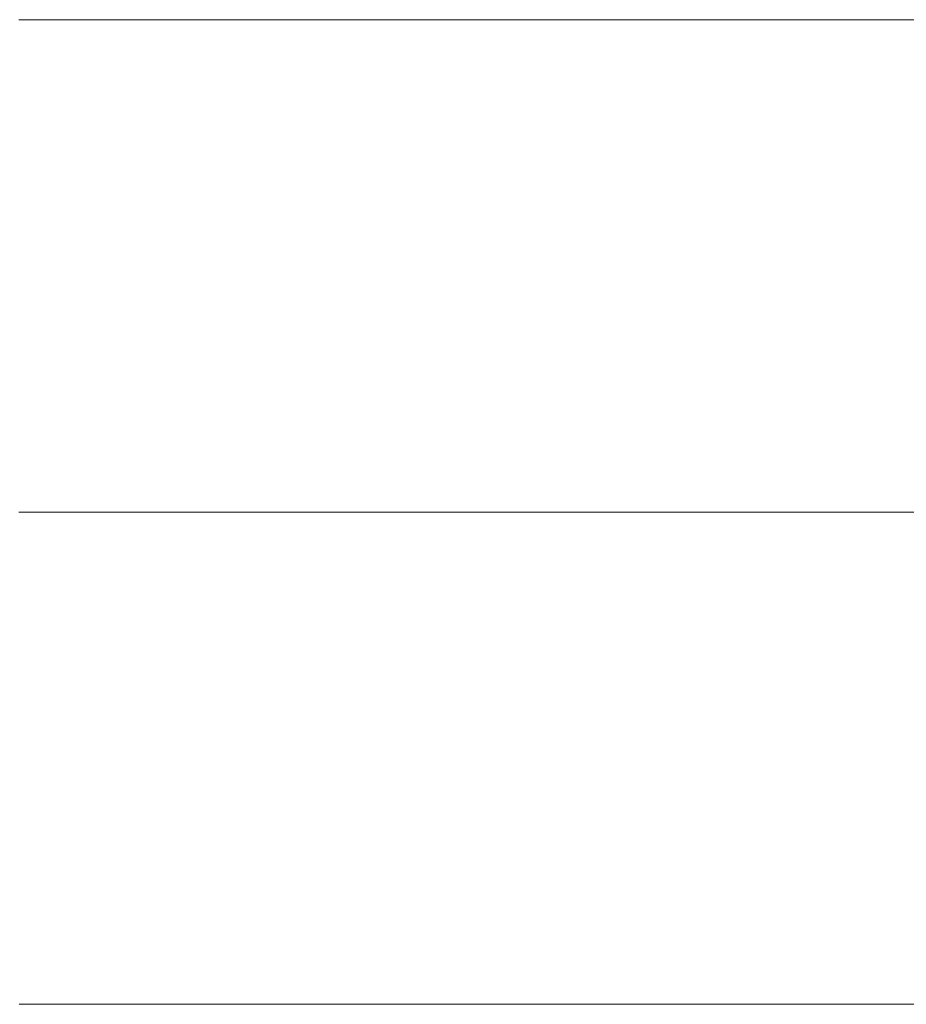
# Model space of a CAD drawing. Units: millimetres. Extents: x 0 to 7425, y 0 to 5250.
# Drawn here: x 5203 to 5211, y 249 to 258 of the extents above; entities that cross this region are included whole.
import ezdxf

# ---------------------------------------------------------------- set-up
doc = ezdxf.new("R2010")
doc.units = ezdxf.units.MM
doc.header["$MEASUREMENT"] = 0
doc.layers.add('(1) Shape lines', color=7, linetype='Continuous', lineweight=35)

# ---------------------------------------------------------------- blocks, each defined once
blk = doc.blocks.new('HATCH_359_b3669be6-4c9b-4cc0-9fbf-16c0030b64d3')
at = {"layer": '(1) Shape lines', "color": 0, "lineweight": 9}
for p, q in [((5202.8843, 258.125), (5202.8699, 258.125)), ((5202.8843, 253.75), (5202.8714, 253.75)), ((5202.8843, 249.375), (5202.8728, 249.375))]:
    blk.add_line(p, q, dxfattribs=at)
blk = doc.blocks.new('HATCH_364_5d997287-0b7d-424f-bfd0-74e68937b231')
at = {"layer": '(1) Shape lines', "color": 0, "lineweight": 9}
for p, q in [((5203.0199, 258.125), (5202.8843, 258.125)), ((5203.0248, 253.75), (5202.8843, 253.75)), ((5203.0297, 249.375), (5202.8843, 249.375))]:
    blk.add_line(p, q, dxfattribs=at)
blk = doc.blocks.new('HATCH_365_60cbb9f4-f210-4094-b64f-61a8c40170ff')
at = {"layer": '(1) Shape lines', "color": 0, "lineweight": 9}
for p, q in [((5203.0689, 258.125), (5203.0199, 258.125)), ((5203.0689, 253.75), (5203.0248, 253.75)), ((5203.0689, 249.375), (5203.0297, 249.375))]:
    blk.add_line(p, q, dxfattribs=at)
blk = doc.blocks.new('HATCH_370_d988f463-8543-40d5-bb4c-f9212117b639')
at = {"layer": '(1) Shape lines', "color": 0, "lineweight": 9}
for p, q in [((5203.0963, 258.125), (5203.0689, 258.125)), ((5203.0973, 253.75), (5203.0689, 253.75)), ((5203.0983, 249.375), (5203.0689, 249.375))]:
    blk.add_line(p, q, dxfattribs=at)
blk = doc.blocks.new('HATCH_371_e9dc06b1-f5cb-46d0-a0d8-65cfeb088e5e')
at = {"layer": '(1) Shape lines', "color": 0, "lineweight": 9}
for p, q in [((5203.1062, 258.125), (5203.0963, 258.125)), ((5203.1062, 253.75), (5203.0973, 253.75)), ((5203.1062, 249.375), (5203.0983, 249.375))]:
    blk.add_line(p, q, dxfattribs=at)
blk = doc.blocks.new('HATCH_376_05c91e5a-a739-45d0-a4d5-5eea72097cc1')
at = {"layer": '(1) Shape lines', "color": 0, "lineweight": 9}
for p, q in [((5203.1408, 258.125), (5203.1062, 258.125)), ((5203.1421, 253.75), (5203.1062, 253.75)), ((5203.1433, 249.375), (5203.1062, 249.375))]:
    blk.add_line(p, q, dxfattribs=at)
blk = doc.blocks.new('HATCH_377_25916377-69ca-44d6-8e67-6cfe91221803')
at = {"layer": '(1) Shape lines', "color": 0, "lineweight": 9}
for p, q in [((5203.1533, 258.125), (5203.1408, 258.125)), ((5203.1533, 253.75), (5203.1421, 253.75)), ((5203.1533, 249.375), (5203.1433, 249.375))]:
    blk.add_line(p, q, dxfattribs=at)
blk = doc.blocks.new('HATCH_382_cbba5bf0-7db9-49b2-bb75-7562ea7cb32f')
at = {"layer": '(1) Shape lines', "color": 0, "lineweight": 9}
for p, q in [((5203.2922, 258.125), (5203.1533, 258.125)), ((5203.2972, 253.75), (5203.1533, 253.75)), ((5203.3023, 249.375), (5203.1533, 249.375))]:
    blk.add_line(p, q, dxfattribs=at)
blk = doc.blocks.new('HATCH_383_f928fb9f-baed-44b3-8c45-523797bc85fc')
at = {"layer": '(1) Shape lines', "color": 0, "lineweight": 9}
for p, q in [((5203.3423, 258.125), (5203.2922, 258.125)), ((5203.3423, 253.75), (5203.2972, 253.75)), ((5203.3423, 249.375), (5203.3023, 249.375))]:
    blk.add_line(p, q, dxfattribs=at)
blk = doc.blocks.new('HATCH_388_b912c04c-1a62-463c-b52f-8a0708d405bd')
at = {"layer": '(1) Shape lines', "color": 0, "lineweight": 9}
for p, q in [((5203.3712, 258.125), (5203.3423, 258.125)), ((5203.3723, 253.75), (5203.3423, 253.75)), ((5203.3733, 249.375), (5203.3423, 249.375))]:
    blk.add_line(p, q, dxfattribs=at)
blk = doc.blocks.new('HATCH_389_d35da1bd-143e-4143-ad29-183efb774b20')
at = {"layer": '(1) Shape lines', "color": 0, "lineweight": 9}
for p, q in [((5203.3817, 258.125), (5203.3712, 258.125)), ((5203.3817, 253.75), (5203.3723, 253.75)), ((5203.3817, 249.375), (5203.3733, 249.375))]:
    blk.add_line(p, q, dxfattribs=at)
blk = doc.blocks.new('HATCH_394_95e47b7a-f482-4d07-8a8a-701a2c5cfc80')
at = {"layer": '(1) Shape lines', "color": 0, "lineweight": 9}
for p, q in [((5203.4126, 258.125), (5203.3817, 258.125)), ((5203.4138, 253.75), (5203.3817, 253.75)), ((5203.4149, 249.375), (5203.3817, 249.375))]:
    blk.add_line(p, q, dxfattribs=at)
blk = doc.blocks.new('HATCH_395_77e2f9b3-fe5e-4240-a6b0-7393f8cdffb3')
at = {"layer": '(1) Shape lines', "color": 0, "lineweight": 9}
for p, q in [((5203.4238, 258.125), (5203.4126, 258.125)), ((5203.4238, 253.75), (5203.4138, 253.75)), ((5203.4238, 249.375), (5203.4149, 249.375))]:
    blk.add_line(p, q, dxfattribs=at)
blk = doc.blocks.new('HATCH_400_3ccef6eb-6758-4201-9cfa-1f5f4448b53b')
at = {"layer": '(1) Shape lines', "color": 0, "lineweight": 9}
for p, q in [((5203.5095, 258.125), (5203.4238, 258.125)), ((5203.5127, 253.75), (5203.4238, 253.75)), ((5203.5158, 249.375), (5203.4238, 249.375))]:
    blk.add_line(p, q, dxfattribs=at)
blk = doc.blocks.new('HATCH_401_7db2536f-83cb-4970-8335-5815042c2f08')
at = {"layer": '(1) Shape lines', "color": 0, "lineweight": 9}
for p, q in [((5203.5404, 258.125), (5203.5095, 258.125)), ((5203.5404, 253.75), (5203.5127, 253.75)), ((5203.5404, 249.375), (5203.5158, 249.375))]:
    blk.add_line(p, q, dxfattribs=at)
blk = doc.blocks.new('HATCH_406_8e23ab92-bbfe-4cf3-8e4d-c09838226bbc')
at = {"layer": '(1) Shape lines', "color": 0, "lineweight": 9}
for p, q in [((5203.5635, 258.125), (5203.5404, 258.125)), ((5203.5643, 253.75), (5203.5404, 253.75)), ((5203.5651, 249.375), (5203.5404, 249.375))]:
    blk.add_line(p, q, dxfattribs=at)
blk = doc.blocks.new('HATCH_407_c75c267f-d320-4e51-9d68-e48fd4736885')
at = {"layer": '(1) Shape lines', "color": 0, "lineweight": 9}
for p, q in [((5203.5717, 258.125), (5203.5635, 258.125)), ((5203.5717, 253.75), (5203.5643, 253.75)), ((5203.5717, 249.375), (5203.5651, 249.375))]:
    blk.add_line(p, q, dxfattribs=at)
blk = doc.blocks.new('HATCH_412_725e2a5b-fa81-4991-8af5-18b065c38b6d')
at = {"layer": '(1) Shape lines', "color": 0, "lineweight": 9}
for p, q in [((5203.6392, 258.125), (5203.5717, 258.125)), ((5203.6416, 253.75), (5203.5717, 253.75)), ((5203.6441, 249.375), (5203.5717, 249.375))]:
    blk.add_line(p, q, dxfattribs=at)
blk = doc.blocks.new('HATCH_413_cdb9663f-9925-4641-9ec1-869e3647eeb2')
at = {"layer": '(1) Shape lines', "color": 0, "lineweight": 9}
for p, q in [((5203.6635, 258.125), (5203.6392, 258.125)), ((5203.6635, 253.75), (5203.6416, 253.75)), ((5203.6635, 249.375), (5203.6441, 249.375))]:
    blk.add_line(p, q, dxfattribs=at)
blk = doc.blocks.new('HATCH_418_f5dc76b9-124b-4659-bd6e-64d7ec54f9e3')
at = {"layer": '(1) Shape lines', "color": 0, "lineweight": 9}
for p, q in [((5203.6922, 258.125), (5203.6635, 258.125)), ((5203.6933, 253.75), (5203.6635, 253.75)), ((5203.6943, 249.375), (5203.6635, 249.375))]:
    blk.add_line(p, q, dxfattribs=at)
blk = doc.blocks.new('HATCH_419_a9b5ad59-a6c3-4f55-84f5-be25e5c22626')
at = {"layer": '(1) Shape lines', "color": 0, "lineweight": 9}
for p, q in [((5203.7026, 258.125), (5203.6922, 258.125)), ((5203.7026, 253.75), (5203.6933, 253.75)), ((5203.7026, 249.375), (5203.6943, 249.375))]:
    blk.add_line(p, q, dxfattribs=at)
blk = doc.blocks.new('HATCH_424_f553729f-9578-4692-b002-c2cdbf1f2bb2')
at = {"layer": '(1) Shape lines', "color": 0, "lineweight": 9}
for p, q in [((5203.7968, 258.125), (5203.7026, 258.125)), ((5203.8002, 253.75), (5203.7026, 253.75)), ((5203.8037, 249.375), (5203.7026, 249.375))]:
    blk.add_line(p, q, dxfattribs=at)
blk = doc.blocks.new('HATCH_425_50226584-9bb7-4161-a30c-5f54ef49e355')
at = {"layer": '(1) Shape lines', "color": 0, "lineweight": 9}
for p, q in [((5203.8307, 258.125), (5203.7968, 258.125)), ((5203.8307, 253.75), (5203.8002, 253.75)), ((5203.8307, 249.375), (5203.8037, 249.375))]:
    blk.add_line(p, q, dxfattribs=at)
blk = doc.blocks.new('HATCH_430_8cb10fbb-2d5a-41d8-bcce-99c24edd5bb2')
at = {"layer": '(1) Shape lines', "color": 0, "lineweight": 9}
for p, q in [((5203.8388, 258.125), (5203.8307, 258.125)), ((5203.8391, 253.75), (5203.8307, 253.75)), ((5203.8394, 249.375), (5203.8307, 249.375))]:
    blk.add_line(p, q, dxfattribs=at)
blk = doc.blocks.new('HATCH_431_6f0cbfd0-83e3-4461-8874-9fcd715a347f')
at = {"layer": '(1) Shape lines', "color": 0, "lineweight": 9}
for p, q in [((5203.8417, 258.125), (5203.8388, 258.125)), ((5203.8417, 253.75), (5203.8391, 253.75)), ((5203.8417, 249.375), (5203.8394, 249.375))]:
    blk.add_line(p, q, dxfattribs=at)
blk = doc.blocks.new('HATCH_436_ecf6a310-1641-4e8d-9d81-d67ab81a7279')
at = {"layer": '(1) Shape lines', "color": 0, "lineweight": 9}
for p, q in [((5203.8455, 258.125), (5203.8417, 258.125)), ((5203.8456, 253.75), (5203.8417, 253.75)), ((5203.8457, 249.375), (5203.8417, 249.375))]:
    blk.add_line(p, q, dxfattribs=at)
blk = doc.blocks.new('HATCH_437_210b8177-389a-4759-812b-0464a856ed5b')
at = {"layer": '(1) Shape lines', "color": 0, "lineweight": 9}
for p, q in [((5203.8468, 258.125), (5203.8455, 258.125)), ((5203.8468, 253.75), (5203.8456, 253.75)), ((5203.8468, 249.375), (5203.8457, 249.375))]:
    blk.add_line(p, q, dxfattribs=at)
blk = doc.blocks.new('HATCH_442_163893a4-045e-4cbe-9daf-4cc85b9bdea3')
at = {"layer": '(1) Shape lines', "color": 0, "lineweight": 9}
for p, q in [((5203.9545, 258.125), (5203.8468, 258.125)), ((5203.9584, 253.75), (5203.8468, 253.75)), ((5203.9623, 249.375), (5203.8468, 249.375))]:
    blk.add_line(p, q, dxfattribs=at)
blk = doc.blocks.new('HATCH_443_ecae0f02-88d9-4589-bfef-82e7a6c628b5')
at = {"layer": '(1) Shape lines', "color": 0, "lineweight": 9}
for p, q in [((5203.9931, 258.125), (5203.9545, 258.125)), ((5203.9931, 253.75), (5203.9584, 253.75)), ((5203.9931, 249.375), (5203.9623, 249.375))]:
    blk.add_line(p, q, dxfattribs=at)
blk = doc.blocks.new('HATCH_448_18a0eda8-fc8c-456c-8ee6-e9e79e7e2067')
at = {"layer": '(1) Shape lines', "color": 0, "lineweight": 9}
for p, q in [((5203.9965, 258.125), (5203.9931, 258.125)), ((5203.9966, 253.75), (5203.9931, 253.75)), ((5203.9967, 249.375), (5203.9931, 249.375))]:
    blk.add_line(p, q, dxfattribs=at)
blk = doc.blocks.new('HATCH_449_b1d97489-09e1-4108-9074-e4a058533a6f')
at = {"layer": '(1) Shape lines', "color": 0, "lineweight": 9}
for p, q in [((5203.9977, 258.125), (5203.9965, 258.125)), ((5203.9977, 253.75), (5203.9966, 253.75)), ((5203.9977, 249.375), (5203.9967, 249.375))]:
    blk.add_line(p, q, dxfattribs=at)
blk = doc.blocks.new('HATCH_454_2287785e-2c4c-4b94-a3f6-c6f276233ed9')
at = {"layer": '(1) Shape lines', "color": 0, "lineweight": 9}
for p, q in [((5204.0316, 258.125), (5203.9977, 258.125)), ((5204.0328, 253.75), (5203.9977, 253.75)), ((5204.034, 249.375), (5203.9977, 249.375))]:
    blk.add_line(p, q, dxfattribs=at)
blk = doc.blocks.new('HATCH_455_f1bce88c-85ef-4c82-bb81-9ff35c1d5090')
at = {"layer": '(1) Shape lines', "color": 0, "lineweight": 9}
for p, q in [((5204.0437, 258.125), (5204.0316, 258.125)), ((5204.0437, 253.75), (5204.0328, 253.75)), ((5204.0437, 249.375), (5204.034, 249.375))]:
    blk.add_line(p, q, dxfattribs=at)
blk = doc.blocks.new('HATCH_458_41958943-8df1-4581-910c-94799fbe4070')
at = {"layer": '(1) Shape lines', "color": 0, "lineweight": 9}
for p, q in [((5204.0493, 258.125), (5204.0437, 258.125)), ((5204.0495, 253.75), (5204.0437, 253.75)), ((5204.0497, 249.375), (5204.0437, 249.375))]:
    blk.add_line(p, q, dxfattribs=at)
blk = doc.blocks.new('HATCH_459_b05cc3b3-d1e6-4efd-a9d1-68375e6ddc0c')
at = {"layer": '(1) Shape lines', "color": 0, "lineweight": 9}
for p, q in [((5204.0513, 258.125), (5204.0493, 258.125)), ((5204.0513, 253.75), (5204.0495, 253.75)), ((5204.0513, 249.375), (5204.0497, 249.375))]:
    blk.add_line(p, q, dxfattribs=at)
blk = doc.blocks.new('HATCH_462_0f21b917-0296-4e0f-8af6-77ca8dd84b7e')
at = {"layer": '(1) Shape lines', "color": 0, "lineweight": 9}
for p, q in [((5204.2603, 258.125), (5204.0513, 258.125)), ((5204.2678, 253.75), (5204.0513, 253.75)), ((5204.2754, 249.375), (5204.0513, 249.375))]:
    blk.add_line(p, q, dxfattribs=at)
blk = doc.blocks.new('HATCH_463_4aa42244-cd9b-459d-93cb-8db27f4e477b')
at = {"layer": '(1) Shape lines', "color": 0, "lineweight": 9}
for p, q in [((5204.3352, 258.125), (5204.2603, 258.125)), ((5204.3352, 253.75), (5204.2678, 253.75)), ((5204.3352, 249.375), (5204.2754, 249.375))]:
    blk.add_line(p, q, dxfattribs=at)
blk = doc.blocks.new('HATCH_466_47ac20a1-648c-4cd7-8db7-8351097ecf79')
at = {"layer": '(1) Shape lines', "color": 0, "lineweight": 9}
for p, q in [((5204.3506, 258.125), (5204.3352, 258.125)), ((5204.3511, 253.75), (5204.3352, 253.75)), ((5204.3517, 249.375), (5204.3352, 249.375))]:
    blk.add_line(p, q, dxfattribs=at)
blk = doc.blocks.new('HATCH_467_bc8225a3-0f0e-4e44-b9cb-4ff9194022be')
at = {"layer": '(1) Shape lines', "color": 0, "lineweight": 9}
for p, q in [((5204.3561, 258.125), (5204.3506, 258.125)), ((5204.3561, 253.75), (5204.3511, 253.75)), ((5204.3561, 249.375), (5204.3517, 249.375))]:
    blk.add_line(p, q, dxfattribs=at)
blk = doc.blocks.new('HATCH_470_3195c561-f6cc-4f99-a1ef-bb6010656524')
at = {"layer": '(1) Shape lines', "color": 0, "lineweight": 9}
for p, q in [((5204.5959, 258.125), (5204.3561, 258.125)), ((5204.6124, 253.75), (5204.3561, 253.75)), ((5204.6289, 249.375), (5204.3561, 249.375))]:
    blk.add_line(p, q, dxfattribs=at)
blk = doc.blocks.new('HATCH_471_3bc81cc1-ab8f-412b-9832-afb9b4b8f2ac')
at = {"layer": '(1) Shape lines', "color": 0, "lineweight": 9}
for p, q in [((5204.7581, 258.125), (5204.5959, 258.125)), ((5204.7581, 253.75), (5204.6124, 253.75)), ((5204.7581, 249.375), (5204.6289, 249.375))]:
    blk.add_line(p, q, dxfattribs=at)
blk = doc.blocks.new('HATCH_476_82f0b2b9-f2ff-450d-b83c-91f8a2f604a5')
at = {"layer": '(1) Shape lines', "color": 0, "lineweight": 9}
for p, q in [((5204.7661, 258.125), (5204.7581, 258.125)), ((5204.7667, 253.75), (5204.7581, 253.75)), ((5204.7672, 249.375), (5204.7581, 249.375))]:
    blk.add_line(p, q, dxfattribs=at)
blk = doc.blocks.new('HATCH_477_f4d89325-9c4d-4a14-b2e9-8eb89f4a1a3b')
at = {"layer": '(1) Shape lines', "color": 0, "lineweight": 9}
for p, q in [((5204.7716, 258.125), (5204.7661, 258.125)), ((5204.7716, 253.75), (5204.7667, 253.75)), ((5204.7716, 249.375), (5204.7672, 249.375))]:
    blk.add_line(p, q, dxfattribs=at)
blk = doc.blocks.new('HATCH_482_1bc2cb0b-9821-4b95-a87d-b5af7c525cfc')
at = {"layer": '(1) Shape lines', "color": 0, "lineweight": 9}
for p, q in [((5205.1033, 258.125), (5204.7716, 258.125)), ((5205.1269, 253.75), (5204.7716, 253.75)), ((5205.1504, 249.375), (5204.7716, 249.375))]:
    blk.add_line(p, q, dxfattribs=at)
blk = doc.blocks.new('HATCH_483_ec51b62d-d4bf-41c4-b4a2-6d043b900cbf')
at = {"layer": '(1) Shape lines', "color": 0, "lineweight": 9}
for p, q in [((5205.334, 258.125), (5205.1033, 258.125)), ((5205.334, 253.75), (5205.1269, 253.75)), ((5205.334, 249.375), (5205.1504, 249.375))]:
    blk.add_line(p, q, dxfattribs=at)
blk = doc.blocks.new('HATCH_488_c7affbd0-94c8-4a88-853c-54bcc745d0d8')
at = {"layer": '(1) Shape lines', "color": 0, "lineweight": 9}
for p, q in [((5205.439, 258.125), (5205.334, 258.125)), ((5205.4468, 253.75), (5205.334, 253.75)), ((5205.4545, 249.375), (5205.334, 249.375))]:
    blk.add_line(p, q, dxfattribs=at)
blk = doc.blocks.new('HATCH_489_eb1d4d40-4154-4378-8483-d96ed978ed7c')
at = {"layer": '(1) Shape lines', "color": 0, "lineweight": 9}
for p, q in [((5205.5152, 258.125), (5205.439, 258.125)), ((5205.5152, 253.75), (5205.4468, 253.75)), ((5205.5152, 249.375), (5205.4545, 249.375))]:
    blk.add_line(p, q, dxfattribs=at)
blk = doc.blocks.new('HATCH_494_8a18f929-a5ed-46f5-b27a-db726c903709')
at = {"layer": '(1) Shape lines', "color": 0, "lineweight": 9}
for p, q in [((5205.7704, 258.125), (5205.5152, 258.125)), ((5205.7896, 253.75), (5205.5152, 253.75)), ((5205.8088, 249.375), (5205.5152, 249.375))]:
    blk.add_line(p, q, dxfattribs=at)
blk = doc.blocks.new('HATCH_495_8317d2d5-515b-43bc-b31d-7a96680200be')
at = {"layer": '(1) Shape lines', "color": 0, "lineweight": 9}
for p, q in [((5205.9579, 258.125), (5205.7704, 258.125)), ((5205.9579, 253.75), (5205.7896, 253.75)), ((5205.9579, 249.375), (5205.8088, 249.375))]:
    blk.add_line(p, q, dxfattribs=at)
blk = doc.blocks.new('HATCH_500_2a0c7aee-37cf-4c91-957c-3009c603f4c8')
at = {"layer": '(1) Shape lines', "color": 0, "lineweight": 9}
for p, q in [((5206.2625, 258.125), (5205.9579, 258.125)), ((5206.2857, 253.75), (5205.9579, 253.75)), ((5206.3089, 249.375), (5205.9579, 249.375))]:
    blk.add_line(p, q, dxfattribs=at)
blk = doc.blocks.new('HATCH_501_744815ca-7650-4ad7-8855-1cb0faf928a1')
at = {"layer": '(1) Shape lines', "color": 0, "lineweight": 9}
for p, q in [((5206.4884, 258.125), (5206.2625, 258.125)), ((5206.4884, 253.75), (5206.2857, 253.75)), ((5206.4884, 249.375), (5206.3089, 249.375))]:
    blk.add_line(p, q, dxfattribs=at)
blk = doc.blocks.new('HATCH_508_a2cbb65e-6bfb-46b4-81d5-2dbbb15b36a5')
at = {"layer": '(1) Shape lines', "color": 0, "lineweight": 9}
for p, q in [((5207.0226, 258.125), (5206.4884, 258.125)), ((5207.064, 253.75), (5206.4884, 253.75)), ((5207.1054, 249.375), (5206.4884, 249.375))]:
    blk.add_line(p, q, dxfattribs=at)
blk = doc.blocks.new('HATCH_509_5e892dc3-86ec-421b-9cd1-9e4927859f16')
at = {"layer": '(1) Shape lines', "color": 0, "lineweight": 9}
for p, q in [((5207.4233, 258.125), (5207.0226, 258.125)), ((5207.4233, 253.75), (5207.064, 253.75)), ((5207.4233, 249.375), (5207.1054, 249.375))]:
    blk.add_line(p, q, dxfattribs=at)
blk = doc.blocks.new('HATCH_516_6ec5b525-aeed-449d-aca4-7d036d17b0cb')
at = {"layer": '(1) Shape lines', "color": 0, "lineweight": 9}
for p, q in [((5207.6879, 258.125), (5207.4233, 258.125)), ((5207.709, 253.75), (5207.4233, 253.75)), ((5207.7301, 249.375), (5207.4233, 249.375))]:
    blk.add_line(p, q, dxfattribs=at)
blk = doc.blocks.new('HATCH_517_c5a9a33e-25fe-46f3-a932-80668d898424')
at = {"layer": '(1) Shape lines', "color": 0, "lineweight": 9}
for p, q in [((5207.8918, 258.125), (5207.6879, 258.125)), ((5207.8918, 253.75), (5207.709, 253.75)), ((5207.8918, 249.375), (5207.7301, 249.375))]:
    blk.add_line(p, q, dxfattribs=at)
blk = doc.blocks.new('HATCH_524_6624c1d9-d787-428c-a6b8-192b526dec68')
at = {"layer": '(1) Shape lines', "color": 0, "lineweight": 9}
for p, q in [((5208.1215, 258.125), (5207.8918, 258.125)), ((5208.1401, 253.75), (5207.8918, 253.75)), ((5208.1587, 249.375), (5207.8918, 249.375))]:
    blk.add_line(p, q, dxfattribs=at)
blk = doc.blocks.new('HATCH_525_76eb7673-894f-4703-81aa-b65710919897')
at = {"layer": '(1) Shape lines', "color": 0, "lineweight": 9}
for p, q in [((5208.3008, 258.125), (5208.1215, 258.125)), ((5208.3008, 253.75), (5208.1401, 253.75)), ((5208.3008, 249.375), (5208.1587, 249.375))]:
    blk.add_line(p, q, dxfattribs=at)
blk = doc.blocks.new('HATCH_532_2bba8a09-4c27-42a9-819a-93b11239d2cf')
at = {"layer": '(1) Shape lines', "color": 0, "lineweight": 9}
for p, q in [((5208.5751, 258.125), (5208.3008, 258.125)), ((5208.5976, 253.75), (5208.3008, 253.75)), ((5208.6202, 249.375), (5208.3008, 249.375))]:
    blk.add_line(p, q, dxfattribs=at)
blk = doc.blocks.new('HATCH_533_ccde0e83-94a9-4e8d-a610-ce25f56a5be0')
at = {"layer": '(1) Shape lines', "color": 0, "lineweight": 9}
for p, q in [((5208.7915, 258.125), (5208.5751, 258.125)), ((5208.7915, 253.75), (5208.5976, 253.75)), ((5208.7915, 249.375), (5208.6202, 249.375))]:
    blk.add_line(p, q, dxfattribs=at)
blk = doc.blocks.new('HATCH_540_209ee4e9-2a5e-4a8b-9fe6-b16031af348e')
at = {"layer": '(1) Shape lines', "color": 0, "lineweight": 9}
for p, q in [((5208.8166, 258.125), (5208.7915, 258.125)), ((5208.8187, 253.75), (5208.7915, 253.75)), ((5208.8208, 249.375), (5208.7915, 249.375))]:
    blk.add_line(p, q, dxfattribs=at)
blk = doc.blocks.new('HATCH_541_a2d24777-28ad-4e4e-9523-50bef4f7507e')
at = {"layer": '(1) Shape lines', "color": 0, "lineweight": 9}
for p, q in [((5208.8367, 258.125), (5208.8166, 258.125)), ((5208.8367, 253.75), (5208.8187, 253.75)), ((5208.8367, 249.375), (5208.8208, 249.375))]:
    blk.add_line(p, q, dxfattribs=at)
blk = doc.blocks.new('HATCH_548_d68aef77-93d6-43d1-938e-68724101d5a3')
at = {"layer": '(1) Shape lines', "color": 0, "lineweight": 9}
for p, q in [((5208.9925, 258.125), (5208.8367, 258.125)), ((5209.0056, 253.75), (5208.8367, 253.75)), ((5209.0186, 249.375), (5208.8367, 249.375))]:
    blk.add_line(p, q, dxfattribs=at)
blk = doc.blocks.new('HATCH_549_06764b57-1131-4d7e-9b7a-76c31c452581')
at = {"layer": '(1) Shape lines', "color": 0, "lineweight": 9}
for p, q in [((5209.1175, 258.125), (5208.9925, 258.125)), ((5209.1175, 253.75), (5209.0056, 253.75)), ((5209.1175, 249.375), (5209.0186, 249.375))]:
    blk.add_line(p, q, dxfattribs=at)
blk = doc.blocks.new('HATCH_556_0309cf29-c6c8-4553-b592-69e82455c6b0')
at = {"layer": '(1) Shape lines', "color": 0, "lineweight": 9}
for p, q in [((5209.1188, 258.125), (5209.1175, 258.125)), ((5209.1189, 253.75), (5209.1175, 253.75)), ((5209.119, 249.375), (5209.1175, 249.375))]:
    blk.add_line(p, q, dxfattribs=at)
blk = doc.blocks.new('HATCH_557_3861ef4f-8df8-4f0d-860a-ee5ce8a29fc9')
at = {"layer": '(1) Shape lines', "color": 0, "lineweight": 9}
for p, q in [((5209.1198, 258.125), (5209.1188, 258.125)), ((5209.1198, 253.75), (5209.1189, 253.75)), ((5209.1198, 249.375), (5209.119, 249.375))]:
    blk.add_line(p, q, dxfattribs=at)
blk = doc.blocks.new('HATCH_564_0f8ebfc2-ddef-4d51-939d-2fdfebc079a3')
at = {"layer": '(1) Shape lines', "color": 0, "lineweight": 9}
for p, q in [((5209.2316, 258.125), (5209.1198, 258.125)), ((5209.2411, 253.75), (5209.1198, 253.75)), ((5209.2505, 249.375), (5209.1198, 249.375))]:
    blk.add_line(p, q, dxfattribs=at)
blk = doc.blocks.new('HATCH_565_905e8a2b-2e12-426c-a0bb-e016549e9287')
at = {"layer": '(1) Shape lines', "color": 0, "lineweight": 9}
for p, q in [((5209.3218, 258.125), (5209.2316, 258.125)), ((5209.3218, 253.75), (5209.2411, 253.75)), ((5209.3218, 249.375), (5209.2505, 249.375))]:
    blk.add_line(p, q, dxfattribs=at)
blk = doc.blocks.new('HATCH_572_10f96a98-1505-4ec2-9cb5-b9cec706bd34')
at = {"layer": '(1) Shape lines', "color": 0, "lineweight": 9}
for p, q in [((5209.3849, 258.125), (5209.3218, 258.125)), ((5209.3903, 253.75), (5209.3218, 253.75)), ((5209.3956, 249.375), (5209.3218, 249.375))]:
    blk.add_line(p, q, dxfattribs=at)
blk = doc.blocks.new('HATCH_573_6e02e223-df28-4bd8-b6e1-4f055e300f14')
at = {"layer": '(1) Shape lines', "color": 0, "lineweight": 9}
for p, q in [((5209.436, 258.125), (5209.3849, 258.125)), ((5209.436, 253.75), (5209.3903, 253.75)), ((5209.436, 249.375), (5209.3956, 249.375))]:
    blk.add_line(p, q, dxfattribs=at)
blk = doc.blocks.new('HATCH_580_98721bfe-8cd0-4f80-8936-d4a7e5c0b4b3')
at = {"layer": '(1) Shape lines', "color": 0, "lineweight": 9}
for p, q in [((5209.5757, 258.125), (5209.436, 258.125)), ((5209.5876, 253.75), (5209.436, 253.75)), ((5209.5995, 249.375), (5209.436, 249.375))]:
    blk.add_line(p, q, dxfattribs=at)
blk = doc.blocks.new('HATCH_581_0febc54d-a571-47b6-83e9-0ff00ee25089')
at = {"layer": '(1) Shape lines', "color": 0, "lineweight": 9}
for p, q in [((5209.6889, 258.125), (5209.5757, 258.125)), ((5209.6889, 253.75), (5209.5876, 253.75)), ((5209.6889, 249.375), (5209.5995, 249.375))]:
    blk.add_line(p, q, dxfattribs=at)
blk = doc.blocks.new('HATCH_588_a7fc00c2-51c6-4759-ace5-31e09c1292da')
at = {"layer": '(1) Shape lines', "color": 0, "lineweight": 9}
for p, q in [((5209.9538, 258.125), (5209.6889, 258.125)), ((5209.9765, 253.75), (5209.6889, 253.75)), ((5209.9991, 249.375), (5209.6889, 249.375))]:
    blk.add_line(p, q, dxfattribs=at)
blk = doc.blocks.new('HATCH_589_4b75a848-dcbc-4ab5-b227-e40dda52ea6d')
at = {"layer": '(1) Shape lines', "color": 0, "lineweight": 9}
for p, q in [((5210.1687, 258.125), (5209.9538, 258.125)), ((5210.1687, 253.75), (5209.9765, 253.75)), ((5210.1687, 249.375), (5209.9991, 249.375))]:
    blk.add_line(p, q, dxfattribs=at)
blk = doc.blocks.new('HATCH_596_515ab73b-baad-47b2-8e30-9fd9b14ee6d7')
at = {"layer": '(1) Shape lines', "color": 0, "lineweight": 9}
for p, q in [((5210.3198, 258.125), (5210.1687, 258.125)), ((5210.3328, 253.75), (5210.1687, 253.75)), ((5210.3459, 249.375), (5210.1687, 249.375))]:
    blk.add_line(p, q, dxfattribs=at)
blk = doc.blocks.new('HATCH_597_41e776a8-fbd0-4642-8828-1712b2f6864c')
at = {"layer": '(1) Shape lines', "color": 0, "lineweight": 9}
for p, q in [((5210.4434, 258.125), (5210.3198, 258.125)), ((5210.4434, 253.75), (5210.3328, 253.75)), ((5210.4434, 249.375), (5210.3459, 249.375))]:
    blk.add_line(p, q, dxfattribs=at)
blk = doc.blocks.new('HATCH_604_173f51d6-cba5-48b5-82ff-19659a643e0e')
at = {"layer": '(1) Shape lines', "color": 0, "lineweight": 9}
for p, q in [((5210.59, 258.125), (5210.4434, 258.125)), ((5210.6028, 253.75), (5210.4434, 253.75)), ((5210.6155, 249.375), (5210.4434, 249.375))]:
    blk.add_line(p, q, dxfattribs=at)
blk = doc.blocks.new('HATCH_605_59197b07-f782-4aa9-992c-ea690fedbfd2')
at = {"layer": '(1) Shape lines', "color": 0, "lineweight": 9}
for p, q in [((5210.7105, 258.125), (5210.59, 258.125)), ((5210.7105, 253.75), (5210.6028, 253.75)), ((5210.7105, 249.375), (5210.6155, 249.375))]:
    blk.add_line(p, q, dxfattribs=at)
blk = doc.blocks.new('HATCH_612_3c260262-55f4-40ac-8f8b-a4bc4f9a4636')
at = {"layer": '(1) Shape lines', "color": 0, "lineweight": 9}
for p, q in [((5210.8883, 258.125), (5210.7105, 258.125)), ((5210.9039, 253.75), (5210.7105, 253.75)), ((5210.9195, 249.375), (5210.7105, 249.375))]:
    blk.add_line(p, q, dxfattribs=at)
blk = doc.blocks.new('GROUP_0_3233e3c1-b06b-4e22-bdeb-8fb3f3510de9')
at = {"layer": '(1) Shape lines', "color": 154, "linetype": 'ByBlock'}
for name in ['HATCH_359_b3669be6-4c9b-4cc0-9fbf-16c0030b64d3', 'HATCH_364_5d997287-0b7d-424f-bfd0-74e68937b231', 'HATCH_365_60cbb9f4-f210-4094-b64f-61a8c40170ff', 'HATCH_370_d988f463-8543-40d5-bb4c-f9212117b639', 'HATCH_371_e9dc06b1-f5cb-46d0-a0d8-65cfeb088e5e', 'HATCH_376_05c91e5a-a739-45d0-a4d5-5eea72097cc1', 'HATCH_377_25916377-69ca-44d6-8e67-6cfe91221803', 'HATCH_382_cbba5bf0-7db9-49b2-bb75-7562ea7cb32f', 'HATCH_383_f928fb9f-baed-44b3-8c45-523797bc85fc', 'HATCH_388_b912c04c-1a62-463c-b52f-8a0708d405bd', 'HATCH_389_d35da1bd-143e-4143-ad29-183efb774b20', 'HATCH_394_95e47b7a-f482-4d07-8a8a-701a2c5cfc80', 'HATCH_395_77e2f9b3-fe5e-4240-a6b0-7393f8cdffb3', 'HATCH_400_3ccef6eb-6758-4201-9cfa-1f5f4448b53b', 'HATCH_401_7db2536f-83cb-4970-8335-5815042c2f08', 'HATCH_406_8e23ab92-bbfe-4cf3-8e4d-c09838226bbc', 'HATCH_407_c75c267f-d320-4e51-9d68-e48fd4736885', 'HATCH_412_725e2a5b-fa81-4991-8af5-18b065c38b6d', 'HATCH_413_cdb9663f-9925-4641-9ec1-869e3647eeb2', 'HATCH_418_f5dc76b9-124b-4659-bd6e-64d7ec54f9e3', 'HATCH_419_a9b5ad59-a6c3-4f55-84f5-be25e5c22626', 'HATCH_424_f553729f-9578-4692-b002-c2cdbf1f2bb2', 'HATCH_425_50226584-9bb7-4161-a30c-5f54ef49e355', 'HATCH_430_8cb10fbb-2d5a-41d8-bcce-99c24edd5bb2', 'HATCH_431_6f0cbfd0-83e3-4461-8874-9fcd715a347f', 'HATCH_436_ecf6a310-1641-4e8d-9d81-d67ab81a7279', 'HATCH_437_210b8177-389a-4759-812b-0464a856ed5b', 'HATCH_442_163893a4-045e-4cbe-9daf-4cc85b9bdea3', 'HATCH_443_ecae0f02-88d9-4589-bfef-82e7a6c628b5', 'HATCH_448_18a0eda8-fc8c-456c-8ee6-e9e79e7e2067', 'HATCH_449_b1d97489-09e1-4108-9074-e4a058533a6f', 'HATCH_454_2287785e-2c4c-4b94-a3f6-c6f276233ed9', 'HATCH_455_f1bce88c-85ef-4c82-bb81-9ff35c1d5090', 'HATCH_458_41958943-8df1-4581-910c-94799fbe4070', 'HATCH_459_b05cc3b3-d1e6-4efd-a9d1-68375e6ddc0c', 'HATCH_462_0f21b917-0296-4e0f-8af6-77ca8dd84b7e', 'HATCH_463_4aa42244-cd9b-459d-93cb-8db27f4e477b', 'HATCH_466_47ac20a1-648c-4cd7-8db7-8351097ecf79', 'HATCH_467_bc8225a3-0f0e-4e44-b9cb-4ff9194022be', 'HATCH_470_3195c561-f6cc-4f99-a1ef-bb6010656524', 'HATCH_471_3bc81cc1-ab8f-412b-9832-afb9b4b8f2ac', 'HATCH_476_82f0b2b9-f2ff-450d-b83c-91f8a2f604a5', 'HATCH_477_f4d89325-9c4d-4a14-b2e9-8eb89f4a1a3b', 'HATCH_482_1bc2cb0b-9821-4b95-a87d-b5af7c525cfc', 'HATCH_483_ec51b62d-d4bf-41c4-b4a2-6d043b900cbf', 'HATCH_488_c7affbd0-94c8-4a88-853c-54bcc745d0d8', 'HATCH_489_eb1d4d40-4154-4378-8483-d96ed978ed7c', 'HATCH_494_8a18f929-a5ed-46f5-b27a-db726c903709', 'HATCH_495_8317d2d5-515b-43bc-b31d-7a96680200be', 'HATCH_500_2a0c7aee-37cf-4c91-957c-3009c603f4c8', 'HATCH_501_744815ca-7650-4ad7-8855-1cb0faf928a1', 'HATCH_508_a2cbb65e-6bfb-46b4-81d5-2dbbb15b36a5', 'HATCH_509_5e892dc3-86ec-421b-9cd1-9e4927859f16', 'HATCH_516_6ec5b525-aeed-449d-aca4-7d036d17b0cb', 'HATCH_517_c5a9a33e-25fe-46f3-a932-80668d898424', 'HATCH_524_6624c1d9-d787-428c-a6b8-192b526dec68', 'HATCH_525_76eb7673-894f-4703-81aa-b65710919897', 'HATCH_532_2bba8a09-4c27-42a9-819a-93b11239d2cf', 'HATCH_533_ccde0e83-94a9-4e8d-a610-ce25f56a5be0', 'HATCH_540_209ee4e9-2a5e-4a8b-9fe6-b16031af348e', 'HATCH_541_a2d24777-28ad-4e4e-9523-50bef4f7507e', 'HATCH_548_d68aef77-93d6-43d1-938e-68724101d5a3', 'HATCH_549_06764b57-1131-4d7e-9b7a-76c31c452581', 'HATCH_556_0309cf29-c6c8-4553-b592-69e82455c6b0', 'HATCH_557_3861ef4f-8df8-4f0d-860a-ee5ce8a29fc9', 'HATCH_564_0f8ebfc2-ddef-4d51-939d-2fdfebc079a3', 'HATCH_565_905e8a2b-2e12-426c-a0bb-e016549e9287', 'HATCH_572_10f96a98-1505-4ec2-9cb5-b9cec706bd34', 'HATCH_573_6e02e223-df28-4bd8-b6e1-4f055e300f14', 'HATCH_580_98721bfe-8cd0-4f80-8936-d4a7e5c0b4b3', 'HATCH_581_0febc54d-a571-47b6-83e9-0ff00ee25089', 'HATCH_588_a7fc00c2-51c6-4759-ace5-31e09c1292da', 'HATCH_589_4b75a848-dcbc-4ab5-b227-e40dda52ea6d', 'HATCH_596_515ab73b-baad-47b2-8e30-9fd9b14ee6d7', 'HATCH_597_41e776a8-fbd0-4642-8828-1712b2f6864c', 'HATCH_604_173f51d6-cba5-48b5-82ff-19659a643e0e', 'HATCH_605_59197b07-f782-4aa9-992c-ea690fedbfd2', 'HATCH_612_3c260262-55f4-40ac-8f8b-a4bc4f9a4636']:
    blk.add_blockref(name, (0, 0), dxfattribs=at)

msp = doc.modelspace()

# ---------------------------------------------------------------- block references
at = {"color": 7, "linetype": 'ByBlock'}
msp.add_blockref('GROUP_0_3233e3c1-b06b-4e22-bdeb-8fb3f3510de9', (0, 0), dxfattribs=at)

doc.saveas('drawing.dxf')
